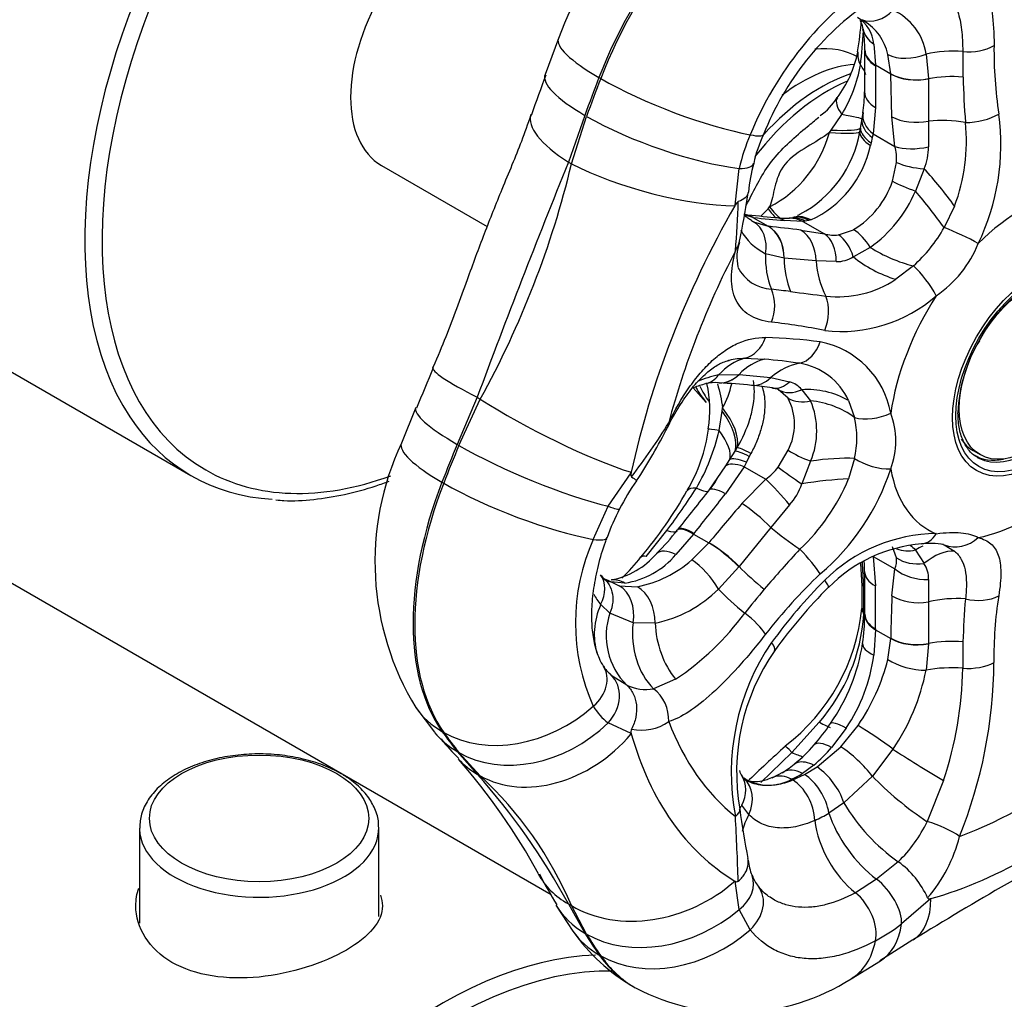
# Model space of a CAD drawing. Extents: x -536 to -236, y -173 to 419.
# Drawn here: x -297 to -257, y -86 to -46 of the extents above; entities that cross this region are included whole.
import ezdxf

# ---------------------------------------------------------------- set-up
doc = ezdxf.new("R2010")
doc.units = 0
for name, color, linetype in [('052008', 7, 'CONTINUOUS'), ('055010', 7, 'CONTINUOUS'), ('476001', 7, 'CONTINUOUS'), ('476010', 7, 'CONTINUOUS'), ('882014', 7, 'CONTINUOUS'), ('990455', 7, 'CONTINUOUS'), ('DEFAULT', 7, 'CONTINUOUS')]:
    doc.layers.add(name, color=color, linetype=linetype)

# ---------------------------------------------------------------- blocks, each defined once
blk = doc.blocks.new('SE3')
at = {"layer": '052008', "color": 7, "linetype": 'CONTINUOUS'}
blk.add_line((-319.757, -47.777), (-290.412, -64.719), dxfattribs=at)
for centre, major_axis, start_param, end_param in [((-279.559, -46.737), (-10.25, -17.754), 2.454215, 6.283185), ((-279.912, -46.532), (10.5, 18.187), 0.285999, 2.859293), ((-279.912, -46.532), (10.5, 18.187), 2.859293, 3.423013), ((-279.559, -46.737), (-10.25, -17.754), 0, 0.600029)]:
    blk.add_ellipse(centre, major_axis=major_axis, ratio=0.57735, start_param=start_param, end_param=end_param, dxfattribs=at)
blk.add_open_spline([(-286.935, -65.715), (-286.814, -65.727), (-286.344, -65.774), (-285.378, -65.713), (-284.125, -65.518), (-283.084, -65.232), (-282.471, -65.018), (-282.295, -64.953)], degree=3, knots=[0, 0, 0, 0, 0.0120976, 0.054798, 0.0977259, 0.1408417, 0.1581365, 0.1581365, 0.1581365, 0.1581365], dxfattribs=at)
at = {"layer": '055010', "color": 7, "linetype": 'CONTINUOUS'}
for p, q in [((-292.52, -79.16), (-292.52, -83.055)), ((-282.72, -82.775), (-282.72, -79.16))]:
    blk.add_line(p, q, dxfattribs=at)
blk.add_ellipse((-287.62, -78.759), major_axis=(4.493, 0), ratio=0.57735, dxfattribs=at)
blk.add_ellipse((-287.62, -79.16), major_axis=(-4.9, 0), ratio=0.57735, start_param=0.014467, end_param=3.157278, dxfattribs=at)
for points, knots in [([(-284.259, -76.931), (-284.391, -76.858), (-284.718, -76.682), (-285.387, -76.426), (-286.228, -76.225), (-287.121, -76.119), (-288.028, -76.114), (-288.922, -76.209), (-289.775, -76.403), (-290.558, -76.691), (-291.245, -77.069), (-291.814, -77.53), (-292.231, -78.059), (-292.486, -78.641), (-292.507, -79.005), (-292.514, -79.209)], [0, 0, 0, 0, 0.042882, 0.123357, 0.203652, 0.283739, 0.363727, 0.443778, 0.524019, 0.604638, 0.685798, 0.767503, 0.848947, 0.92839, 1, 1, 1, 1]), ([(-282.733, -79.108), (-282.73, -79.07), (-282.711, -78.857), (-282.837, -78.431), (-283.112, -77.905), (-283.536, -77.429), (-283.961, -77.108), (-284.204, -76.963), (-284.259, -76.931)], [0, 0, 0, 0, 0.041352, 0.263512, 0.485602, 0.713957, 0.945003, 1, 1, 1, 1])]:
    blk.add_open_spline(points, degree=3, knots=knots, dxfattribs=at)
at = {"layer": '476001', "color": 7, "linetype": 'CONTINUOUS'}
for p, q in [((-262.954, -46.053), (-262.847, -46.091)), ((-275.366, -46.821), (-275.912, -48.289)), ((-262.442, -47.051), (-262.375, -47.906)), ((-262.822, -47.309), (-262.825, -49.007)), ((-262.816, -47.284), (-262.816, -47.312)), ((-261.752, -48.266), (-261.868, -47.474)), ((-260.307, -47.458), (-260.212, -48.463)), ((-258.807, -47.355), (-258.795, -48.402)), ((-262.375, -47.937), (-262.383, -49.649)), ((-262.375, -47.906), (-261.752, -48.266)), ((-262.375, -47.906), (-262.375, -47.937)), ((-261.752, -48.276), (-261.752, -48.266)), ((-261.706, -50.028), (-261.752, -48.276)), ((-273.632, -48.459), (-273.703, -48.418)), ((-260.212, -48.463), (-260.212, -48.473)), ((-260.212, -48.473), (-260.207, -50.202)), ((-274.28, -49.97), (-274.954, -51.885)), ((-264.19, -50.572), (-263.758, -49.934)), ((-262.93, -50.115), (-262.887, -49.854)), ((-262.383, -49.649), (-262.468, -50.727)), ((-274.828, -51.958), (-274.209, -50.01)), ((-262.996, -50.492), (-262.93, -50.115)), ((-261.581, -51.239), (-261.706, -50.028)), ((-260.207, -50.202), (-260.204, -51.254)), ((-264.266, -50.673), (-264.19, -50.572)), ((-263.024, -50.648), (-262.996, -50.492)), ((-262.468, -50.727), (-262.508, -50.881)), ((-262.468, -50.727), (-261.581, -51.239)), ((-262.56, -51.09), (-262.587, -51.207)), ((-262.508, -50.881), (-262.56, -51.09)), ((-274.954, -51.885), (-274.828, -51.958)), ((-261.683, -52.667), (-261.514, -51.896)), ((-268.131, -53.649), (-267.961, -52.143)), ((-260.391, -52.159), (-260.74, -53.069)), ((-268.131, -53.649), (-268.142, -53.668)), ((-267.079, -54.094), (-266.779, -53.793)), ((-266.779, -53.793), (-266.713, -53.717)), ((-259.142, -53.684), (-259.566, -54.565)), ((-267.395, -54.151), (-267.705, -54.058)), ((-267.395, -54.151), (-266.772, -54.511)), ((-267.372, -54.153), (-267.395, -54.151)), ((-267.377, -54.327), (-266.772, -54.511)), ((-265.351, -54.314), (-266.104, -54.278)), ((-265.886, -54.178), (-265.894, -54.179)), ((-265.256, -54.3), (-265.351, -54.314)), ((-265.351, -54.314), (-264.465, -54.826)), ((-265.116, -54.269), (-265.256, -54.3)), ((-265.031, -54.248), (-265.116, -54.269)), ((-266.772, -54.511), (-266.764, -54.512)), ((-265.436, -54.668), (-264.465, -54.826)), ((-263.899, -54.863), (-263.276, -54.65)), ((-266.124, -55.818), (-266.881, -55.636)), ((-262.593, -55.374), (-263.285, -55.759)), ((-266.117, -55.819), (-266.124, -55.818)), ((-264.812, -55.931), (-266.117, -55.819)), ((-263.987, -55.959), (-264.812, -55.931)), ((-260.825, -56.13), (-261.551, -56.68)), ((-267.73, -59.918), (-266.931, -59.958)), ((-268.808, -60.601), (-267.97, -60.575)), ((-267.97, -60.575), (-267.962, -60.575)), ((-267.962, -60.575), (-266.666, -60.709)), ((-266.666, -60.709), (-265.896, -60.88)), ((-269.844, -61.121), (-269.31, -61.724)), ((-268.795, -60.915), (-268.788, -60.916)), ((-265.956, -61.557), (-266.358, -61.202)), ((-265.398, -61.203), (-265.033, -61.662)), ((-278.69, -61.513), (-279.507, -63.443)), ((-279.436, -63.484), (-278.563, -61.587)), ((-278.69, -61.513), (-278.563, -61.587)), ((-263.478, -61.646), (-263.234, -62.34)), ((-281.206, -61.933), (-281.796, -63.394)), ((-268.781, -62.881), (-268.655, -62.08)), ((-268.655, -62.08), (-268.642, -61.951)), ((-268.128, -63.719), (-268.039, -63.571)), ((-266.358, -64.382), (-265.956, -63.682)), ((-268.501, -64.325), (-268.344, -64.066)), ((-268.344, -64.066), (-268.128, -63.719)), ((-267.545, -63.938), (-267.664, -64.17)), ((-267.479, -63.817), (-267.545, -63.938)), ((-263.234, -64.018), (-263.478, -64.858)), ((-269.188, -65.32), (-268.501, -64.325)), ((-267.756, -64.356), (-268.52, -65.467)), ((-267.664, -64.17), (-267.756, -64.356)), ((-267.756, -64.356), (-266.869, -64.868)), ((-265.033, -64.132), (-265.398, -65.062)), ((-273.329, -65.977), (-272.383, -64.607)), ((-272.379, -64.587), (-272.383, -64.607)), ((-267.852, -65.869), (-266.869, -64.868)), ((-280.133, -64.99), (-280.062, -65.031)), ((-273.937, -67.334), (-273.329, -65.977)), ((-265.896, -65.923), (-266.666, -66.849)), ((-270.465, -66.917), (-270.486, -66.944)), ((-266.666, -66.849), (-267.962, -68.449)), ((-271.764, -68.036), (-270.918, -66.97)), ((-269.83, -67.12), (-270.551, -67.951)), ((-269.806, -67.091), (-269.83, -67.12)), ((-269.83, -67.12), (-269.207, -67.48)), ((-269.899, -68.171), (-269.207, -67.48)), ((-269.207, -67.48), (-269.199, -67.47)), ((-261.514, -68.094), (-261.683, -67.637)), ((-259.566, -67.559), (-259.142, -67.814)), ((-262.468, -68.034), (-261.581, -68.546)), ((-262.468, -68.034), (-262.383, -69.237)), ((-260.74, -67.769), (-260.391, -68.326)), ((-267.97, -68.458), (-268.808, -69.366)), ((-267.962, -68.449), (-267.97, -68.458)), ((-261.706, -69.64), (-261.581, -68.546)), ((-273.354, -69.022), (-273.485, -68.946)), ((-273.34, -68.998), (-272.872, -69.235)), ((-272.65, -69.121), (-273.231, -69.067)), ((-272.872, -69.235), (-272.129, -69.272)), ((-262.856, -70.404), (-262.862, -69.249)), ((-260.204, -68.977), (-260.207, -69.898)), ((-273.254, -70.358), (-273.633, -70.005)), ((-260.207, -69.898), (-260.212, -71.602)), ((-273.254, -70.357), (-273.254, -70.358)), ((-272.307, -70.751), (-273.254, -70.357)), ((-262.814, -70.401), (-262.815, -70.429)), ((-271.4, -70.76), (-272.307, -70.751)), ((-262.375, -71.032), (-262.442, -72.073)), ((-262.375, -71.001), (-262.375, -71.032)), ((-262.375, -71.032), (-261.752, -71.392)), ((-261.868, -72.251), (-261.752, -71.392)), ((-261.752, -71.392), (-261.752, -71.382)), ((-260.212, -71.612), (-260.307, -72.694)), ((-260.212, -71.602), (-260.212, -71.612)), ((-258.795, -71.533), (-258.807, -72.613)), ((-272.56, -73.307), (-273.2, -72.903)), ((-272.56, -73.307), (-272.56, -73.307)), ((-270.564, -73.063), (-271.47, -73.449)), ((-281.203, -74.225), (-280.436, -75.235)), ((-272.383, -75.285), (-273.329, -74.849)), ((-265.81, -76.055), (-264.678, -74.824)), ((-263.802, -75.83), (-263.091, -74.953)), ((-280.062, -75.237), (-280.133, -75.196)), ((-272.383, -75.285), (-272.379, -75.3)), ((-263.581, -75.063), (-264.177, -75.851)), ((-279.507, -76.021), (-278.69, -76.943)), ((-278.563, -77.016), (-279.436, -76.062)), ((-267.076, -77.284), (-265.81, -76.055)), ((-264.773, -76.652), (-263.802, -75.83)), ((-261.661, -75.93), (-262.507, -77.03)), ((-264.905, -76.576), (-265.369, -76.918)), ((-278.69, -76.943), (-278.563, -77.016)), ((-266.154, -76.861), (-266.621, -77.107)), ((-265.768, -77.187), (-265.289, -76.964)), ((-265.289, -76.964), (-264.773, -76.652)), ((-267.677, -77.179), (-267.762, -77.119)), ((-262.507, -77.03), (-263.672, -78.122)), ((-259.596, -77.202), (-260.261, -78.894)), ((-267.567, -78.604), (-267.857, -78.223)), ((-263.672, -78.123), (-264.284, -78.542)), ((-263.672, -78.122), (-263.672, -78.123)), ((-261.444, -80.536), (-262.332, -81.251)), ((-261.444, -80.536), (-261.444, -80.536)), ((-268.142, -81.327), (-268.131, -81.334)), ((-267.961, -82.486), (-268.131, -81.334)), ((-262.332, -81.251), (-263.202, -81.806)), ((-266.976, -81.768), (-267.169, -81.551)), ((-274.954, -82.258), (-274.828, -82.331)), ((-274.954, -82.258), (-274.28, -83.458)), ((-260.123, -82.049), (-261.307, -83.08)), ((-260.123, -82.049), (-260.107, -82.045)), ((-275.466, -82.308), (-274.773, -83.373)), ((-274.209, -83.499), (-274.828, -82.331)), ((-267.507, -83.318), (-267.961, -82.486)), ((-262.2, -84.576), (-260.845, -83.717)), ((-273.703, -84.344), (-273.632, -84.385)), ((-263.378, -85.326), (-262.171, -84.596)), ((-272.298, -85.647), (-272.228, -85.687))]:
    blk.add_line(p, q, dxfattribs=at)
for centre, radius, start, end in [((-259.989, -52.596), 16.426, 121.8145, 159.4174), ((-254.27, -56.152), 14.293, 124.5699, 157.8421), ((-255.96, -55.083), 11.823, 124.3436, 158.5278), ((-263.936, -47.208), 1.502, 6.0151, 56.5821), ((-262.64, -47.804), 2.359, 8.4392, 65.4608), ((-275.706, -45.23), 12.776, 350.3654, 356.2464), ((-263.965, -47.939), 2.148, 12.5226, 58.5367), ((-285.075, -45.372), 22.229, 353.4523, 357.0573), ((-266.624, -47.18), 3.807, 358.3248, 11.2947), ((-239.412, -47.274), 18.113, 179.4659, 188.3856), ((-267.789, -46.38), 4.795, 323.2936, 347.9682), ((-269.097, -46.756), 6.214, 329.2363, 349.3246), ((-456.912, 15.686), 192.016, 340.01667, 340.53403), ((-211.599, -46.802), 47.222, 181.9415, 184.2021), ((-269.384, -48.927), 6.56, 351.7309, 359.3082), ((-266.137, -47.879), 2.578, 305.3815, 328.0634), ((-266.477, -51.184), 9.233, 334.0707, 7.8924), ((-265.977, -51.05), 7.324, 338.925, 6.1772), ((-259.655, -54.11), 8.536, 156.9073, 166.6767), ((-261.969, -53.094), 5.518, 154.924, 167.8575), ((-268.961, -49.404), 4.863, 297.5309, 344.8811), ((-267.631, -49.874), 4.671, 297.5342, 350.4663), ((-266.806, -50.318), 4.312, 294.3097, 348.1023), ((-263.743, -51.791), 2.232, 357.3054, 14.3265), ((-262.384, -51.275), 2.18, 336.0898, 0.572), ((55.15, -185.503), 356.122, 157.96311, 159.62484), ((-312.114, -43.03), 38.34, 331.0532, 346.5347), ((-262.713, -53.375), 4.866, 162.7737, 176.9464), ((-265.195, -51.475), 3.709, 301.1556, 341.2565), ((-297.451, -48.791), 30.176, 347.7678, 351.713), ((-265.798, -50.9), 5.504, 305.6222, 336.7899), ((-297.723, -52.766), 29.734, 354.6944, 358.5844), ((-252.021, 97.806), 152.645, 264.08075, 264.5558), ((-267.631, -49.874), 4.671, 296.3237, 297.5342), ((-266.355, -52.458), 2.13, 238.7412, 241.3257), ((-249.701, 118.891), 173.945, 264.16929, 264.58887), ((-265.98, -49.511), 4.668, 263.5602, 270.8679), ((-266.357, -51.135), 3.078, 278.7085, 281.1046), ((-265.818, -53.747), 0.411, 277.6622, 286.9256), ((-266.044, -52.864), 1.32, 284.6791, 293.0825), ((-265.844, -53.536), 2.342, 208.7465, 243.71), ((-276.775, -145.161), 91.2, 82.85793, 83.6981), ((-264.079, -53.247), 1.626, 256.2751, 276.3621), ((-264.856, -51.601), 6.063, 311.6703, 330.7418), ((-266.191, -55.787), 1.863, 160.9162, 191.8845), ((-262.548, -53.46), 4.716, 304.3398, 338.0722), ((-263.98, -54.655), 1.304, 269.6886, 302.1729), ((-266.542, -55.441), 1.654, 206.5806, 266.8183), ((-263.915, -53.143), 4.254, 263.3458, 303.7502), ((-272.167, -106.756), 49.971, 82.7435, 83.6426), ((-185.459, 569.678), 631.998, 262.691624, 262.823901), ((-263.775, -52.932), 5.887, 263.3492, 311.3161), ((-269.477, -83.712), 25.433, 78.6137, 83.5809), ((-267.555, -81.392), 22.336, 82.4953, 88.262), ((-265.327, -62.815), 3.633, 10.3803, 79.075), ((-252.932, -62.343), 6.071, 148.7769, 178.1596), ((-268.362, -78.971), 19.067, 81.295, 85.695), ((-471.445, 18.397), 206.546, 337.10777, 337.60436), ((-265.905, -62.759), 2.67, 24.6371, 80.763), ((-267.85, -65.304), 4.8, 101.5118, 112.2957), ((-266.166, -61.842), 0.999, 39.7426, 74.3296), ((-268.362, -64.967), 4.116, 103.6591, 110.8865), ((-268.934, -62.782), 1.869, 85.9725, 102.2356), ((-274.304, -62.028), 5.139, 351.223, 12.1464), ((-271.074, -98.392), 37.541, 84.4724, 86.4901), ((-271.466, -60.32), 3.262, 329.9893, 348.6768), ((-268.193, -70.316), 9.32, 80.1284, 85.4855), ((-266.732, -62.029), 0.905, 63.2063, 83.6713), ((-267.975, -62.62), 2.281, 332.2457, 27.7543), ((-267.988, -62.897), 3.203, 337.3153, 22.6847), ((-267, -63.179), 3.859, 347.44, 12.56), ((-264.765, -63.304), 3.222, 339.2185, 20.7815), ((-290.422, -50.724), 22.872, 322.1182, 328.8532), ((-291.11, -52.549), 22.64, 326.8194, 333.2842), ((-275.901, -61.916), 6.742, 329.5037, 352.3406), ((-276.971, -60.995), 8.404, 329.7213, 347.033), ((-271.392, -68.255), 11.484, 154.954, 211.3208), ((-268.461, -62.685), 2.702, 306.1025, 321.0983), ((-270.843, -61.468), 9.566, 310.4396, 341.8547), ((-273.649, -61.748), 5.715, 321.1697, 326.7058), ((-271.345, -61.537), 8.54, 313.4126, 337.1154), ((-266.127, -69.4), 7.503, 143.5383, 153.8033), ((-296.578, -47.887), 31.978, 323.3616, 327.1503), ((-401.265, 38.339), 167.896, 321.17653, 321.87803), ((-267.842, -64.222), 2.585, 318.8438, 341.044), ((-284.884, -57.079), 16.938, 319.5966, 330.8006), ((-419.486, 52.791), 191.77, 321.30779, 321.9266), ((-266.697, -69.432), 7.008, 151.5094, 161.9731), ((-199.919, -124.38), 89.657, 139.26152, 140.59833), ((-266.283, -70.752), 8.382, 155.9348, 204.0652), ((-278.597, -60.612), 10.292, 314.791, 322.053), ((-259.828, -73.671), 6.572, 90.5246, 134.7772), ((-230.909, -100.031), 47.303, 136.9504, 139.5976), ((-260.021, -73.494), 5.99, 94.4223, 135.5441), ((-260.116, -70.151), 2.655, 78.6711, 98.08), ((-261.037, -70.71), 3.465, 64.9899, 66.6688), ((-273.798, -65.817), 3.231, 280.7009, 319.3349), ((-276.538, -64.671), 5.675, 311.6343, 323.3915), ((-273.114, -65.821), 3.333, 278.0091, 320.2754), ((-262.634, -68.159), 1.122, 339.8258, 3.3269), ((-273.032, -64.632), 4.727, 281.0146, 311.5245), ((-280.023, -69.727), 17.1, 358.5758, 4.7243), ((-290.991, -70.265), 28.147, 2.0692, 4.0649), ((-270.985, -68.724), 8.163, 0.4986, 3.4325), ((-261.333, -68.948), 1.129, 358.5252, 33.4779), ((-272.834, -68.2), 0.995, 215.8383, 230.364), ((-272.869, -67.782), 1.336, 239.9735, 254.2504), ((-249.877, -84.408), 21.52, 133.3065, 142.1836), ((-401.748, -69.941), 138.931, 359.81151, 0.53124), ((-249.051, -84.349), 21.742, 135.1179, 143.9709), ((-249.346, -84.265), 21.16, 134.9659, 144.1883), ((-421.588, -70.851), 159.213, 359.94621, 0.58088), ((-271.866, -68.545), 2.293, 206.695, 219.5741), ((-272.418, -65.759), 5.104, 281.4986, 315.0208), ((-243.695, -89.091), 30.476, 139.6798, 142.0612), ((-192.05, -72.342), 69.708, 177.77881, 179.21077), ((-241.727, -72.117), 15.8, 170.9903, 180.9311), ((-271.026, -69.34), 8.135, 307.4827, 354.1984), ((-221.713, -72.751), 37.102, 175.3935, 178.118), ((-270.562, -71.281), 2.846, 161.0775, 225.396), ((-276.879, -63.62), 11.359, 303.7712, 323.6471), ((-270.414, -69.875), 7.577, 319.213, 355.9971), ((-270.409, -70.468), 7.588, 351.448, 0.2407), ((-258.857, -76.893), 9.43, 145.5621, 190.9275), ((-270.747, -70.36), 7.938, 325.3387, 351.0479), ((-259.368, -76.858), 8.698, 145.1534, 190.1017), ((-269.465, -71.108), 7.089, 326.0945, 352.1789), ((-272.753, -72.157), 0.84, 205.6257, 235.6509), ((-270.138, -70.137), 8.535, 325.6481, 345.6614), ((-277.012, -72.221), 19.488, 338.0648, 359.5502), ((-269.084, -70.923), 8.954, 326.0036, 348.5968), ((-273.54, -72.441), 14.735, 341.148, 359.3322), ((-271.793, -71.675), 1.803, 244.8196, 280.3287), ((-271.846, -72.91), 2.442, 211.0832, 232.5988), ((-271.968, -73.196), 1.954, 258.1426, 305.0158), ((-271.381, -70.072), 8.623, 318.7976, 326.1575), ((-272.16, -75.213), 0.234, 153.2394, 197.885), ((-273.055, -69.75), 9.153, 218.972, 225.7941), ((-231.449, -114.498), 51.919, 131.8193, 134.1832), ((-268.504, -72.806), 4.658, 307.1065, 320.8143), ((-269.064, -71.671), 6.431, 310.2908, 319.4531), ((-298.317, -93.005), 25.165, 28.4213, 41.4662), ((-268.859, -72.626), 5.027, 301.886, 309.8243), ((-299.931, -95.844), 28.433, 28.544, 41.6638), ((-289.212, -88.472), 15.641, 23.1175, 47.0903), ((-267.214, -76.597), 0.766, 195.4922, 214.7464), ((-267.268, -73.933), 3.538, 294.2361, 302.4698), ((-266.475, -79.075), 2.961, 18.7677, 54.9079), ((-266.757, -75.423), 1.975, 241.4392, 298.4632), ((-257.072, -74.264), 7.645, 210.3145, 235.1208), ((-242.223, -75.14), 25.916, 187.1913, 191.7124), ((-266.951, -74.139), 5.148, 293.9037, 301.2058), ((-396.493, -85.746), 128.571, 1.96981, 3.15029), ((-265.529, -76.345), 5.853, 314.2684, 334.1782), ((-183.546, -208.876), 147.086, 118.21502, 121.69354), ((-264.936, -77.983), 6.19, 319.2994, 345.8064), ((-265.721, -80.338), 1.872, 183.9699, 203.9726), ((-263.586, -83.499), 3.656, 23.8594, 54.1207), ((-264.035, -74.977), 13.539, 206.5816, 212.7503), ((-268.069, -81.248), 0.106, 234.068, 312.0045), ((-266.336, -80.759), 1.141, 196.9308, 223.6581), ((-268.425, -78.937), 7.744, 214.9483, 239.9902), ((-266.395, -76.41), 8.389, 298.5959, 307.3377), ((-268.105, -77.996), 8.722, 241.9711, 302.8218)]:
    blk.add_arc(centre, radius, start, end, dxfattribs=at)
for centre, major_axis, ratio, start_param, end_param in [((-266.048, -49.102), (6.25, 10.825), 0.57735, 0.785398, 1.832596), ((-265.978, -49.143), (-6.25, -10.825), 0.57735, 3.926991, 4.974188), ((-262.42, -44.641), (0.523, 1.406), 0.799668, 3.140313, 4.235667), ((-261.418, -46.142), (1.472, 0.288), 0.750698, 3.145704, 3.807172), ((-270.519, -48.702), (4.848, -1.881), 0.211325, 3.141184, 4.080475), ((-258.585, -46.445), (1.5, -0.02), 0.614717, 4.572068, 5.5061), ((-261.617, -47.62), (1.481, -0.241), 0.690518, 3.135157, 3.649998), ((-261.314, -47.279), (1.5, 0.006), 0.58884, 3.147754, 3.924815), ((-261.314, -47.31), (1.5, 0.003), 0.590138, 3.140303, 3.925984), ((-260.835, -46.599), (1.445, 0.404), 0.657599, 3.750629, 4.898393), ((-259.251, -49.175), (-3, -0.016), 0.61301, 4.560638, 5.068978), ((-265.417, -54.902), (3.85, 6.668), 0.57735, 0.373163, 0.930559), ((-265.74, -48.481), (-2.999, 0.086), 0.525879, 3.301269, 3.568395), ((-271.012, -50.03), (4.9, -1.741), 0.248283, 3.141161, 4.073863), ((-264.625, -55.359), (-4, -6.928), 0.57735, 3.708042, 4.351415), ((-260.691, -47.639), (1.5, 0.019), 0.582795, 3.919475, 5.03004), ((-260.691, -47.649), (1.5, 0.02), 0.582512, 3.919229, 5.029769), ((-259.254, -50.121), (-3, -0.002), 0.579741, 4.558392, 5.03708), ((-251.623, -50.39), (-18.028, -31.225), 0.57735, -1.308997, -1.261821), ((-251.553, -50.431), (-18.028, -31.225), 0.57735, -1.308997, -1.261821), ((-270.448, -48.743), (4.848, -1.881), 0.211325, 4.080475, 5.443479), ((-264.356, -55.514), (-4, -6.928), 0.57735, 3.786147, 4.477719), ((-261.323, -49.022), (1.5, -0.014), 0.597462, 3.140184, 3.932733), ((-262.691, -50.081), (1.246, -0.835), 0.411751, 3.148729, 4.011007), ((-271.594, -51.667), (4.9, -1.739), 0.318139, 3.147499, 4.075056), ((-265.891, -49.641), (2.962, -0.476), 0.023358, 0.02855, 0.770336), ((-261.407, -50.1), (1.483, -0.226), 0.673644, 3.121521, 4.022984), ((-258.377, -49.49), (1.485, 0.213), 0.499512, 4.425539, 5.419576), ((-270.941, -50.071), (4.9, -1.741), 0.248283, 4.073863, 5.451191), ((-261.45, -50.352), (-1.476, 0.27), 0.61101, 0.036058, 0.888534), ((-260.645, -49.401), (1.499, 0.056), 0.566092, 3.905561, 4.98786), ((-259.331, -51.805), (-2.989, 0.261), 0.538422, 4.545084, 5.056543), ((-268.355, -50.18), (-1.386, 0.574), 0.191614, 2.306481, 3.147919), ((-265.972, -50.203), (2.971, -0.416), 0.093949, 5.337318, 6.170781), ((-265.959, -50.104), (2.978, -0.362), 0.104915, 5.361354, 6.196516), ((-261.55, -50.871), (-1.467, 0.312), 0.466851, 0.126615, 0.890391), ((-261.514, -50.686), (-1.476, 0.27), 0.507015, 0.100039, 0.879199), ((-260.52, -50.612), (1.48, 0.246), 0.461211, 3.839628, 4.850297), ((-271.467, -51.74), (5.013, -1.382), 0.268271, 4.053907, 5.508907), ((-268.821, -51.545), (-1.448, 0.39), 0.312752, 2.28754, 3.146376), ((-260.484, -51.595), (1.49, -0.169), 0.368756, 3.992306, 4.816536), ((-260.206, -53.287), (-1.9, 2.322), 0.201697, 4.379477, 5.048973), ((-260.775, -52.777), (1.407, -0.52), 0.17481, 4.07776, 4.801944), ((-260.67, -53.652), (1.893, -2.328), 0.105822, 1.083574, 1.737157), ((-256.308, -60.16), (3.913, 6.778), 0.57735, 0.441651, 1.129145), ((-255.871, -60.413), (-12.125, -21.001), 0.57735, 4.724545, 5.223832), ((-267.936, -55.517), (-0.155, -1.492), 0.795684, 2.802111, 3.128336), ((-267.913, -55.519), (-0.153, -1.492), 0.796978, 2.801115, 3.142414), ((-267.042, -51.451), (-0.944, 2.848), 0.253361, -3.836017, -3.547539), ((-266.951, -51.42), (-0.989, 2.832), 0.267662, -3.866029, -3.473633), ((-268.102, -55.639), (0.682, 1.336), 0.779961, 5.093061, 6.240824), ((-266.646, -55.644), (-0.142, -1.493), 0.804257, 2.79531, 3.141396), ((-265.893, -55.68), (0.013, -1.5), 0.877509, 2.707491, 3.144544), ((-265.724, -55.669), (0.171, -1.49), 0.844007, 2.628584, 3.133719), ((-265.489, -55.63), (0.279, -1.474), 0.774856, 2.578778, 3.138161), ((-265.353, -55.6), (0.364, -1.455), 0.751221, 2.537329, 3.134916), ((-267.313, -55.877), (0.164, 1.491), 0.789644, 4.837655, 5.94822), ((-267.305, -55.877), (0.164, 1.491), 0.789361, 4.837887, 5.948427), ((-265.977, -56.034), (0.185, 1.488), 0.772842, 4.877436, 5.959735), ((-265.006, -56.192), (0.288, 1.472), 0.66413, 4.99934, 6.010008), ((-263.254, -55.861), (-0.735, 1.308), 0.544921, 4.779807, 5.503991), ((-259.014, -55.021), (1.362, -0.628), 0.137781, 0.970609, 2.050491), ((-269.414, -54.826), (-1.456, 0.359), 0.769528, 2.825344, 3.14181), ((-264.194, -56.209), (-0.255, 1.478), 0.660372, 4.906656, 5.730887), ((-256.204, -60.221), (-11.012, -19.073), 0.57735, 4.797925, 5.150451), ((-264.44, -55.631), (-0.382, -2.976), 0.811551, 4.817975, 5.326315), ((-261.27, -54.399), (2.721, -1.263), 0.498042, 4.446068, 5.099651), ((-263.741, -55.703), (-0.276, -2.987), 0.790144, 4.824094, 5.302782), ((-262.482, -55.724), (0.143, -2.997), 0.779592, 4.744, 5.255459), ((-261.468, -54.858), (2.731, -1.241), 0.57959, 4.271018, 4.940514), ((-260.602, -56.996), (0.898, -1.202), 0.271471, 1.074909, 2.154791), ((-256.083, -60.29), (-2.125, -3.681), 0.57735, 0.030535, 3.141593), ((-267.73, -57.822), (0.16, 1.491), 0.816462, 4.375163, 5.309195), ((-265.37, -58.191), (0.289, 1.472), 0.699179, 4.441147, 5.435184), ((-256.308, -60.16), (-3.913, -6.778), 0.57735, 4.630442, 5.317935), ((-267.975, -58.453), (-0.038, -1.5), 0.805678, 0.235309, 1.169341), ((-265.549, -58.65), (-0.19, -1.488), 0.688506, 0.252653, 1.24669), ((-267.24, -62.849), (0.058, 2.999), 0.797032, 0.230713, 0.739053), ((-266.528, -62.887), (0.253, 2.989), 0.789081, 0.277213, 0.755901), ((-275.718, -62.297), (4.794, -2.014), 0.101752, 3.143767, 4.087107), ((-265.332, -63.07), (0.635, 2.932), 0.814959, 0.318167, 0.829626), ((-269.591, -59.476), (-0.266, 1.476), 0.684054, 3.131273, 3.733207), ((-268.687, -59.419), (0.108, 1.496), 0.784495, 3.134855, 3.887916), ((-268.68, -59.42), (0.108, 1.496), 0.784212, 3.151463, 3.88811), ((-267.333, -59.529), (0.132, 1.494), 0.767695, 3.147192, 3.871925), ((-266.35, -59.655), (0.243, 1.48), 0.659079, 3.139302, 3.85412), ((-264.625, -55.359), (-4, -6.928), 0.57735, 5.941788, 6.092564), ((-264.356, -55.514), (-4, -6.928), 0.57735, -0.385513, -0.246067), ((-265.624, -59.895), (0.71, 1.322), 0.761138, 3.116328, 3.940558), ((-264.946, -63.821), (-2.884, 0.826), 0.863931, 4.438039, 5.107535), ((-275.591, -62.37), (4.639, -2.349), 0.15162, 4.096091, 5.551091), ((-265.027, -60.43), (-1.237, -0.848), 0.763667, 0.360361, 1.084545), ((-265.044, -64.125), (2.888, -0.813), 0.811041, 1.138084, 1.791667), ((-276.413, -63.951), (4.793, -2.017), 0.173897, 3.141541, 4.085926), ((-270.639, -62.165), (2.377, -1.83), 0.493678, 0.204098, 1.039259), ((-270.586, -62.095), (2.417, -1.777), 0.485927, 0.220756, 1.054219), ((-262.329, -61.448), (1.428, 0.458), 0.584243, 3.85494, 4.934822), ((-272.22, -62.058), (-1.343, 0.668), 0.439157, 3.132974, 3.398885), ((-267.731, -63.069), (1.478, -0.253), 0.007607, 2.362547, 3.143193), ((-270.883, -62.505), (2.479, -1.69), 0.382588, 0.122196, 0.863982), ((-276.948, -65.275), (4.848, -1.881), 0.211325, 3.141232, 4.080475), ((-258.053, -66.962), (-18.028, -31.225), 0.57735, -1.356173, -1.308997), ((-257.983, -67.003), (-18.028, -31.225), 0.57735, -1.356173, -1.308997), ((-276.342, -63.991), (4.793, -2.017), 0.173897, 4.085926, 5.463255), ((-266.765, -64.309), (-1.307, 0.736), 0.064547, -0.956748, -0.192972), ((-265.027, -63.736), (1.389, -0.565), 0.247495, 4.084546, 4.80873), ((-267.074, -64.847), (-1.299, 0.751), 0.235257, 5.314578, 6.167053), ((-266.872, -64.496), (-1.291, 0.763), 0.112017, -0.957483, -0.178323), ((-265.044, -64.926), (2.959, 0.493), 0.260522, 0.870091, 1.523674), ((-262.329, -63.565), (1.434, -0.44), 0.533854, 4.202436, 5.282317), ((-256.224, -60.209), (2.125, 3.681), 0.57735, 3.141593, 3.617586), ((-256.083, -60.29), (-2.125, -3.681), 0.57735, 0, 0.030535), ((-267.237, -65.124), (-1.286, 0.771), 0.315466, 5.307048, 6.208511), ((-265.624, -64.841), (1.231, -0.858), 0.035572, 4.09752, 4.921751), ((-256.308, -60.16), (3.913, 6.778), 0.57735, 2.536047, 3.22354), ((-266.35, -65.636), (0.999, -1.119), 0.104694, 1.219486, 2.230154), ((-264.946, -65.504), (2.97, 0.422), 0.168492, 1.030048, 1.699544), ((-272.478, -65.674), (-6.25, -10.825), 0.57735, 4.974188, 6.021386), ((-272.407, -65.715), (-6.25, -10.825), 0.57735, 4.974188, 6.021386), ((-276.878, -65.315), (4.848, -1.881), 0.211325, 4.080475, 5.443479), ((-268.789, -66.104), (1.294, -0.758), 0.33653, 2.542116, 3.149039), ((-271.562, -63.489), (-2.366, 1.845), 0.147821, 2.574475, 3.176915), ((-268.001, -66.236), (1.18, -0.926), 0.234134, 2.199968, 3.141999), ((-256.308, -60.16), (-3.913, -6.778), 0.57735, 0.441651, 1.129145), ((-274.198, -65.404), (-1.336, 0.683), 0.105308, 2.332031, 3.143204), ((-267.333, -66.638), (-1.137, 0.978), 0.202844, 4.269027, 5.351326), ((-269.311, -67.888), (1.168, -0.941), 0.225427, 2.202861, 3.116796), ((-269.287, -67.859), (1.17, -0.939), 0.226733, 2.202436, 3.143856), ((-265.332, -67.271), (2.458, -1.72), 0.15607, 4.251167, 4.762626), ((-274.785, -66.752), (-1.411, 0.51), 0.230845, 2.296801, 3.147242), ((-272.833, -65.105), (-2.345, 1.871), 0.189913, 2.660842, 3.116008), ((-260.602, -66.022), (-0.124, 1.495), 0.633426, 3.133947, 3.855899), ((-259.014, -66.164), (-0.569, -1.388), 0.893923, 0.013462, 1.093344), ((-268.687, -68.248), (-1.16, 0.951), 0.219372, 4.235819, 5.346384), ((-268.68, -68.238), (-1.16, 0.951), 0.21909, 4.235933, 5.346473), ((-265.549, -67.975), (-1.03, 1.09), 0.143007, 3.79906, 4.793098), ((-260.775, -66.479), (-1.216, -0.878), 0.812398, 0.491113, 1.065005), ((-260.67, -70.348), (1.115, 2.785), 0.556175, 0.500093, 0.660843), ((-270.81, -69.01), (1.163, -0.947), 0.238039, 2.697232, 3.134749), ((-270.277, -68.975), (1.07, -1.052), 0.452897, 2.226004, 3.140009), ((-260.484, -67.206), (-1.481, -0.237), 0.747834, 0.689547, 1.513777), ((-260.206, -70.564), (1.392, 2.658), 0.517635, 0.216693, 0.886189), ((-269.591, -69.166), (-0.964, 1.149), 0.349752, 4.258891, 5.406654), ((-266.528, -68.87), (2.338, -1.88), 0.214249, 4.233807, 4.712494), ((-260.52, -67.949), (1.471, -0.295), 0.67146, 4.050026, 5.060695), ((-274.848, -69.676), (-1.207, -0.89), 0.770452, 2.119522, 3.142638), ((-261.323, -68.64), (1.5, 0.014), 0.556848, 3.141561, 3.921909), ((-273.875, -70.412), (-0.421, -1.44), 0.830813, 2.94657, 3.137645), ((-273.097, -70.49), (0.103, -1.496), 0.789183, 2.667923, 3.137434), ((-273.476, -70.59), (0.344, 1.46), 0.785286, 4.786921, 6.045451), ((-272.505, -70.634), (-0.184, 1.489), 0.731749, 4.538035, 5.768781), ((-265.37, -68.229), (-1.063, 1.058), 0.103176, 3.146899, 3.788934), ((-267.24, -69.768), (-2.343, 1.873), 0.254608, 1.05692, 1.56526), ((-260.645, -69.043), (-1.499, 0.057), 0.587964, 0.807269, 1.889568), ((-259.331, -71.607), (2.987, 0.278), 0.611998, 1.299629, 1.811089), ((-258.377, -68.853), (-1.481, 0.241), 0.641989, 1.459381, 2.453418), ((-271.203, -70.664), (-1.97, -2.263), 0.811363, 5.087454, 5.826385), ((-261.42, -70.175), (1.5, -0.018), 0.555723, 3.136149, 3.440554), ((-267.975, -70.647), (1.186, -0.918), 0.254501, 0.627318, 1.561349), ((-261.314, -70.403), (1.5, -0.003), 0.564418, 3.13919, 3.928074), ((-261.314, -70.435), (1.5, -0.006), 0.565739, 3.150394, 3.929175), ((-269.969, -71.072), (-0.21, -2.993), 0.78598, 4.660325, 5.683633), ((-269.191, -71.011), (0.642, -2.931), 0.722526, 4.470646, 5.319049), ((-267.73, -70.995), (-1.214, 0.882), 0.214254, 3.133508, 3.763509), ((-261.418, -71.799), (1.486, -0.204), 0.361045, 3.14302, 4.002495), ((-260.691, -70.784), (-1.5, 0.02), 0.572097, 0.792983, 1.903522), ((-260.691, -70.795), (-1.5, 0.019), 0.571816, 0.79274, 1.903305), ((-259.254, -73.237), (3, -0.002), 0.574954, 1.417686, 1.896373), ((-274.785, -73.335), (-1.267, -0.803), 0.785684, 1.751758, 3.147665), ((-260.835, -71.933), (-1.46, 0.344), 0.464844, 0.899875, 2.047638), ((-259.251, -74.215), (3, -0.015), 0.540543, 1.425011, 1.933351), ((-258.585, -71.812), (-1.5, -0.019), 0.538667, 1.415597, 2.349629), ((-274.198, -74.022), (0.985, 1.131), 0.799714, 4.677331, 6.268864), ((-271.203, -70.664), (-1.97, -2.263), 0.811363, 6.232583, 6.268476), ((-272.22, -74.638), (-0.514, 1.409), 0.904868, 4.286838, 5.322611), ((-276.878, -71.276), (4.254, 2.99), 0.788675, 3.492472, 4.855476), ((-276.948, -71.235), (4.254, 2.99), 0.788675, 3.141643, 3.492472), ((-276.342, -71.982), (-4.023, -3.295), 0.797763, 0.292556, 1.669884), ((-256.204, -60.221), (-11.012, -19.073), 0.57735, 5.845123, 6.197649), ((-266.677, -73.466), (-2.543, 1.592), 0.050688, -3.776473, -3.386597), ((-262.972, -75.713), (1.245, -0.837), 0.163591, 2.18845, 3.139761), ((-262.42, -75.514), (-1.239, 0.846), 0.069261, 4.100841, 5.331588), ((-276.413, -71.941), (4.023, 3.295), 0.797763, 3.141958, 3.434148), ((-258.053, -47.729), (-18.028, -31.225), 0.57735, -0.261799, -0.214623), ((-257.983, -47.77), (-18.028, -31.225), 0.57735, -0.261799, -0.214623), ((-275.591, -72.8), (-3.637, -3.716), 0.780904, 0.204421, 1.659421), ((-255.871, -60.413), (-12.125, -21.001), 0.57735, 5.771742, 6.27103), ((-265.076, -76.93), (0.992, -1.125), 0.029314, 2.435665, 3.132359), ((-263.77, -76.747), (1.123, -0.995), 0.333102, 2.213369, 3.137125), ((-267.277, -74.304), (-2.329, 1.891), 0.217722, -3.868283, -3.576518), ((-263.349, -76.676), (-1.094, 1.026), 0.257576, 4.104847, 5.363377), ((-260.143, -76.761), (2.564, -1.558), 0.03192, 4.098147, 4.946551), ((-275.718, -72.727), (3.752, 3.6), 0.830771, 3.144507, 3.371425), ((-256.204, -60.221), (-11.012, -19.073), 0.57735, 0.609135, 0.961661), ((-269.106, -77.845), (-1.248, -0.832), 0.80607, 2.156884, 3.141895), ((-265.96, -78.456), (0.605, -1.373), 0.662109, 2.422421, 3.128111), ((-265.365, -78.14), (0.791, -1.275), 0.593506, 2.33779, 3.139515), ((-265.285, -78.186), (-0.718, 1.317), 0.556327, 4.156368, 5.511482), ((-268.781, -78.227), (-1.017, -1.102), 0.821786, 1.943593, 3.142081), ((-265.912, -78.483), (-0.556, 1.393), 0.6383, 4.208328, 5.586967), ((-260.823, -77.738), (2.352, -1.862), 0.201479, 4.085676, 5.108984), ((-255.871, -60.413), (-12.125, -21.001), 0.57735, 0.535754, 1.035042), ((-265.359, -78.978), (2.763, 1.168), 0.748368, -3.979656, -3.900003), ((-269.414, -78.63), (-1.48, -0.243), 0.328091, 2.584203, 3.143465), ((-265.139, -79.358), (2.37, 1.839), 0.794754, 2.077541, 2.343594), ((-262.281, -79.253), (1.802, -2.398), 0.484848, 4.080623, 5.261645), ((-262.771, -79.57), (-1.43, 2.637), 0.594692, 0.994371, 2.197799), ((-259.979, -79.472), (-1.4, 0.538), 0.308082, 3.995271, 5.031044), ((-271.594, -78.595), (4.594, 2.437), 0.736285, 3.141019, 3.590198), ((-271.467, -78.668), (-4.733, -2.154), 0.786153, 0.494805, 1.949805), ((-268.821, -81.672), (-1.387, -0.57), 0.760506, 1.900702, 3.142408), ((-262.357, -82.249), (-0.878, 1.216), 0.475776, 3.679272, 5.270804), ((-268.355, -82.483), (-1.184, -0.921), 0.790954, 1.675463, 3.147894), ((-263.418, -82.924), (-0.723, 1.314), 0.59765, 3.731228, 5.335601), ((-263.644, -79.367), (-2.824, 4.366), 0.487698, 3.136981, 3.781906), ((-271.012, -79.624), (4.454, 2.683), 0.777832, 3.145756, 3.547723), ((-270.941, -79.665), (-4.454, -2.683), 0.777832, 0.40613, 1.783459), ((-270.519, -80.383), (4.254, 2.99), 0.788675, 3.141909, 3.492472), ((-251.623, -56.877), (-18.028, -31.225), 0.57735, -0.308976, -0.261799), ((-270.448, -80.423), (-4.254, -2.99), 0.788675, 0.350879, 1.713884), ((-264.949, -80.201), (-2.778, 4.396), 0.549481, 3.14119, 3.711022), ((-251.553, -56.918), (-18.028, -31.225), 0.57735, -0.308976, -0.261799), ((-265.978, -80.823), (-2.6, 4.503), 0.57735, 3.141211, 3.719199), ((-266.048, -74.821), (6.25, 10.825), 0.57735, 2.879793, 3.141396), ((-265.978, -74.862), (6.25, 10.825), 0.57735, 2.879793, 3.143559)]:
    blk.add_ellipse(centre, major_axis=major_axis, ratio=ratio, start_param=start_param, end_param=end_param, dxfattribs=at)
for major_axis in [(-2.37, -4.106), (2.275, 3.94)]:
    blk.add_ellipse((-255.871, -60.413), major_axis=major_axis, ratio=0.57735, dxfattribs=at)
for points, knots in [([(-258.934, -44.094), (-258.706, -44.085), (-258.505, -44.139), (-258.241, -44.318), (-258.158, -44.395), (-258.008, -44.582), (-257.94, -44.692), (-257.82, -44.944), (-257.766, -45.086), (-257.674, -45.407), (-257.636, -45.585), (-257.546, -46.161), (-257.518, -46.601), (-257.524, -47.106)], [0, 0, 0, 0, 0.25, 0.25, 0.375, 0.375, 0.5, 0.5, 0.625, 0.625, 0.75, 0.75, 1, 1, 1, 1]), ([(-259.596, -44.794), (-259.468, -44.891), (-259.354, -45.018), (-259.157, -45.329), (-259.073, -45.514), (-258.972, -45.837), (-258.942, -45.953), (-258.891, -46.199), (-258.869, -46.328), (-258.819, -46.734), (-258.804, -47.031), (-258.807, -47.355)], [0, 0, 0, 0, 0.25, 0.25, 0.5, 0.5, 0.625, 0.625, 0.75, 0.75, 1, 1, 1, 1]), ([(-263.016, -46.069), (-262.997, -46.1), (-262.95, -46.193), (-262.916, -46.336), (-262.892, -46.436)], [0.5607632, 0.5607632, 0.5607632, 0.5607632, 0.7412783, 1, 1, 1, 1]), ([(-276.483, -49.941), (-276.626, -50.341), (-276.963, -51.287), (-277.661, -52.935), (-278.414, -54.822), (-279.155, -56.838), (-279.831, -58.728), (-280.305, -59.831), (-280.501, -60.289)], [0, 0, 0, 0, 0.109521, 0.304283, 0.480624, 0.659653, 0.880147, 1, 1, 1, 1]), ([(-267.683, -53.692), (-267.627, -53.579), (-267.572, -53.465), (-267.383, -53.081), (-267.244, -52.81), (-266.931, -52.276), (-266.757, -52.015), (-266.357, -51.518), (-266.135, -51.285), (-265.662, -50.841), (-265.414, -50.632), (-265.01, -50.298), (-264.854, -50.171), (-264.701, -50.042)], [0.1969095, 0.1969095, 0.1969095, 0.1969095, 0.25, 0.25, 0.375, 0.375, 0.5, 0.5, 0.625, 0.625, 0.75, 0.75, 0.8271757, 0.8271757, 0.8271757, 0.8271757]), ([(-264.266, -50.673), (-264.551, -50.887), (-264.862, -51.069), (-265.498, -51.458), (-265.845, -51.674), (-266.329, -52.277), (-266.423, -52.607), (-266.571, -53.194), (-266.627, -53.47), (-266.713, -53.717)], [0, 0, 0, 0, 0.25, 0.25, 0.5, 0.5, 0.75, 0.75, 1, 1, 1, 1]), ([(-267.587, -53.116), (-267.588, -53.121), (-267.588, -53.126), (-267.6, -53.207), (-267.64, -53.278), (-267.78, -53.404), (-267.876, -53.458), (-267.998, -53.501)], [0.4835406, 0.4835406, 0.4835406, 0.4835406, 0.5, 0.5, 0.75, 0.75, 1, 1, 1, 1]), ([(-267.998, -53.501), (-268.023, -53.51), (-268.049, -53.532), (-268.094, -53.586), (-268.113, -53.617), (-268.131, -53.649)], [0, 0, 0, 0, 0.5, 0.5, 1, 1, 1, 1]), ([(-267.45, -54.276), (-267.507, -54.245), (-267.608, -54.186), (-267.69, -54.098), (-267.732, -54.04)], [0, 0, 0, 0, 0.1937098, 0.4049755, 0.4049755, 0.4049755, 0.4049755]), ([(-266.634, -58.439), (-267.001, -58.399), (-267.306, -58.299), (-267.798, -57.984), (-267.976, -57.776), (-268.214, -57.268), (-268.272, -56.964), (-268.275, -56.292), (-268.221, -55.922), (-268.116, -55.516)], [0, 0, 0, 0, 0.25, 0.25, 0.5, 0.5, 0.75, 0.75, 1, 1, 1, 1]), ([(-258.124, -59.196), (-258.047, -59.054), (-257.854, -58.702), (-257.421, -58.123), (-256.882, -57.536), (-256.304, -57.055), (-255.725, -56.702), (-255.164, -56.487), (-254.657, -56.418), (-254.273, -56.456), (-254.107, -56.549), (-254.044, -56.585)], [0, 0, 0, 0, 0.06595, 0.191789, 0.317397, 0.442582, 0.567195, 0.691275, 0.815269, 0.940497, 1, 1, 1, 1]), ([(-270.847, -62.554), (-270.592, -62.033), (-270.318, -61.557), (-269.87, -60.915), (-269.714, -60.712), (-269.393, -60.338), (-269.229, -60.168), (-268.891, -59.859), (-268.718, -59.722), (-268.362, -59.482), (-268.179, -59.38), (-267.629, -59.138), (-267.257, -59.057), (-266.878, -59.067)], [0, 0, 0, 0, 0.25, 0.25, 0.375, 0.375, 0.5, 0.5, 0.625, 0.625, 0.75, 0.75, 1, 1, 1, 1]), ([(-270.876, -62.726), (-270.874, -62.721), (-270.742, -62.427), (-270.418, -61.88), (-269.952, -61.194), (-269.473, -60.662), (-269.019, -60.286), (-268.645, -60.075), (-268.46, -60.027), (-268.372, -60.006)], [0, 0, 0, 0, 0.002645, 0.187432, 0.370073, 0.544021, 0.716647, 0.884418, 1, 1, 1, 1]), ([(-268.039, -63.571), (-267.819, -63.195), (-267.645, -62.807), (-267.462, -62.215), (-267.416, -62.021), (-267.354, -61.643), (-267.338, -61.456), (-267.338, -61.122), (-267.35, -60.973), (-267.374, -60.832)], [0, 0, 0, 0, 0.25, 0.25, 0.375, 0.375, 0.5, 0.5, 0.611381, 0.611381, 0.611381, 0.611381]), ([(-267.041, -61.046), (-267, -61.143), (-266.968, -61.25), (-266.92, -61.5), (-266.907, -61.645), (-266.907, -61.95), (-266.92, -62.111), (-266.971, -62.446), (-267.009, -62.616), (-267.107, -62.961), (-267.169, -63.138), (-267.31, -63.482), (-267.39, -63.651), (-267.479, -63.817)], [0.2648334, 0.2648334, 0.2648334, 0.2648334, 0.375, 0.375, 0.5, 0.5, 0.625, 0.625, 0.75, 0.75, 0.875, 0.875, 1, 1, 1, 1]), ([(-258.143, -63.985), (-258.207, -63.958), (-258.391, -63.878), (-258.65, -63.586), (-258.879, -63.123), (-258.986, -62.605), (-258.997, -62.284), (-259, -62.148)], [0, 0, 0, 0, 0.10956, 0.368413, 0.621365, 0.864494, 1, 1, 1, 1]), ([(-272.383, -64.607), (-272.39, -64.64), (-272.395, -64.672), (-272.393, -64.73), (-272.386, -64.756), (-272.369, -64.768)], [0, 0, 0, 0, 0.5, 0.5, 1, 1, 1, 1]), ([(-272.369, -64.768), (-272.288, -64.828), (-272.23, -64.872), (-272.17, -64.924), (-272.159, -64.937), (-272.163, -64.94)], [0, 0, 0, 0, 0.25, 0.25, 0.4400856, 0.4400856, 0.4400856, 0.4400856]), ([(-273.515, -72.523), (-273.581, -72.417), (-273.707, -72.203), (-273.883, -71.669), (-273.989, -70.992), (-274.005, -70.202), (-273.925, -69.335), (-273.737, -68.414), (-273.537, -67.689), (-273.394, -67.329), (-273.368, -67.262)], [0, 0, 0, 0, 0.110155, 0.256336, 0.40119, 0.542638, 0.684588, 0.829463, 0.973087, 1, 1, 1, 1]), ([(-259.888, -67.1), (-259.511, -67.053), (-259.17, -67.037), (-258.738, -67.076), (-258.606, -67.099), (-258.369, -67.163), (-258.264, -67.205), (-258.173, -67.253)], [0, 0, 0, 0, 0.5, 0.5, 0.75, 0.75, 1, 1, 1, 1]), ([(-258.173, -67.253), (-257.961, -67.316), (-257.789, -67.399), (-257.513, -67.636), (-257.415, -67.787), (-257.283, -68.173), (-257.249, -68.413), (-257.245, -68.968), (-257.273, -69.285), (-257.331, -69.643)], [0, 0, 0, 0, 0.25, 0.25, 0.5, 0.5, 0.75, 0.75, 1, 1, 1, 1]), ([(-259.142, -67.814), (-259.029, -67.911), (-258.938, -68.023), (-258.794, -68.279), (-258.743, -68.423), (-258.673, -68.747), (-258.655, -68.929), (-258.652, -69.325), (-258.665, -69.539), (-258.695, -69.771)], [0, 0, 0, 0, 0.25, 0.25, 0.5, 0.5, 0.75, 0.75, 1, 1, 1, 1]), ([(-273.488, -68.95), (-273.432, -68.997), (-273.382, -69.051), (-273.26, -69.217), (-273.204, -69.339), (-273.136, -69.611), (-273.126, -69.755), (-273.155, -70.057), (-273.193, -70.207), (-273.254, -70.357)], [0.1093173, 0.1093173, 0.1093173, 0.1093173, 0.25, 0.25, 0.5, 0.5, 0.75, 0.75, 1, 1, 1, 1]), ([(-266.878, -71.213), (-267.257, -71.702), (-267.631, -72.151), (-268.373, -72.973), (-268.725, -73.329), (-269.399, -73.94), (-269.724, -74.196), (-270.318, -74.584), (-270.592, -74.719), (-270.847, -74.796)], [0, 0, 0, 0, 0.25, 0.25, 0.5, 0.5, 0.75, 0.75, 1, 1, 1, 1]), ([(-272.56, -73.307), (-272.452, -73.401), (-272.364, -73.519), (-272.231, -73.793), (-272.188, -73.947), (-272.153, -74.275), (-272.162, -74.444), (-272.23, -74.786), (-272.288, -74.951), (-272.369, -75.108)], [0, 0, 0, 0, 0.25, 0.25, 0.5, 0.5, 0.75, 0.75, 1, 1, 1, 1]), ([(-265.696, -76.534), (-265.654, -76.5), (-265.606, -76.475), (-265.466, -76.432), (-265.367, -76.43), (-265.146, -76.47), (-265.027, -76.513), (-264.905, -76.576)], [0.3405857, 0.3405857, 0.3405857, 0.3405857, 0.5, 0.5, 0.75, 0.75, 1, 1, 1, 1]), ([(-266.558, -77.067), (-266.661, -77.114), (-266.897, -77.221), (-267.225, -77.273), (-267.494, -77.258), (-267.636, -77.221), (-267.702, -77.17), (-267.714, -77.16)], [0, 0, 0, 0, 0.150629, 0.406731, 0.662863, 0.945138, 1, 1, 1, 1]), ([(-267.679, -77.188), (-267.481, -77.304), (-267.254, -77.374), (-266.813, -77.414), (-266.615, -77.405), (-266.201, -77.334), (-265.988, -77.273), (-265.768, -77.187)], [0.1609468, 0.1609468, 0.1609468, 0.1609468, 0.5, 0.5, 0.75, 0.75, 1, 1, 1, 1]), ([(-264.865, -78.845), (-265.137, -78.965), (-265.401, -79.05), (-265.916, -79.151), (-266.163, -79.166), (-266.629, -79.124), (-266.843, -79.068), (-267.234, -78.887), (-267.413, -78.762), (-267.567, -78.604)], [0, 0, 0, 0, 0.25, 0.25, 0.5, 0.5, 0.75, 0.75, 1, 1, 1, 1]), ([(-267.998, -81.327), (-267.876, -81.227), (-267.78, -81.116), (-267.64, -80.877), (-267.6, -80.753), (-267.583, -80.551), (-267.588, -80.475), (-267.605, -80.402)], [0, 0, 0, 0, 0.25, 0.25, 0.5, 0.5, 0.6550929, 0.6550929, 0.6550929, 0.6550929]), ([(-263.202, -81.806), (-263.613, -82.031), (-264.014, -82.193), (-264.604, -82.341), (-264.799, -82.375), (-265.176, -82.408), (-265.358, -82.408), (-265.711, -82.377), (-265.881, -82.345), (-266.209, -82.248), (-266.366, -82.183), (-266.68, -82.012), (-266.834, -81.902), (-266.977, -81.773)], [0, 0, 0, 0, 0.25, 0.25, 0.375, 0.375, 0.5, 0.5, 0.625, 0.625, 0.75, 0.75, 0.8914941, 0.8914941, 0.8914941, 0.8914941]), ([(-260.243, -82.02), (-260.234, -82.043), (-260.215, -82.055), (-260.172, -82.061), (-260.147, -82.056), (-260.123, -82.049)], [0, 0, 0, 0, 0.5, 0.5, 1, 1, 1, 1]), ([(-262.38, -83.776), (-262.893, -84.053), (-263.394, -84.251), (-264.129, -84.433), (-264.372, -84.474), (-264.845, -84.515), (-265.074, -84.515), (-265.516, -84.476), (-265.73, -84.436), (-266.142, -84.316), (-266.34, -84.236), (-266.899, -83.938), (-267.226, -83.666), (-267.507, -83.318)], [0, 0, 0, 0, 0.25, 0.25, 0.375, 0.375, 0.5, 0.5, 0.625, 0.625, 0.75, 0.75, 1, 1, 1, 1])]:
    blk.add_open_spline(points, degree=3, knots=knots, dxfattribs=at)
for points in [[(-268.419, -60.007), (-268.399, -60.002), (-268.38, -59.996), (-268.36, -59.991)], [(-268.36, -59.991), (-268.15, -59.938), (-267.94, -59.913), (-267.73, -59.918)], [(-268.847, -60.96), (-268.764, -61.287), (-268.687, -61.618), (-268.642, -61.951)], [(-260.962, -67.568), (-260.882, -67.625), (-260.808, -67.692), (-260.74, -67.769)], [(-267.763, -77.123), (-267.784, -77.112), (-267.816, -77.07), (-267.857, -76.998)]]:
    blk.add_open_spline(points, degree=3, dxfattribs=at)
at = {"layer": '476010', "color": 7, "linetype": 'CONTINUOUS'}
blk.add_line((-282.609, -52.019), (-278.283, -54.517), dxfattribs=at)
for centre, major_axis, start_param, end_param in [((-279.559, -46.737), (-3.05, -5.283), 3.141593, 6.283185), ((-266.831, -54.085), (3.75, 6.495), 0, 0.405194)]:
    blk.add_ellipse(centre, major_axis=major_axis, ratio=0.57735, start_param=start_param, end_param=end_param, dxfattribs=at)
at = {"layer": '882014', "color": 7, "linetype": 'CONTINUOUS'}
blk.add_line((-275.667, -81.889), (-299.04, -68.395), dxfattribs=at)
for centre, major_axis, start_param, end_param in [((-280.195, -103.524), (10.5, 18.187), 0.343301, 2.857284), ((-279.842, -103.728), (-10.25, -17.754), 3.442597, 6.283185)]:
    blk.add_ellipse(centre, major_axis=major_axis, ratio=0.57735, start_param=start_param, end_param=end_param, dxfattribs=at)
blk.add_open_spline([(-282.655, -81.903), (-282.599, -82.048), (-282.57, -82.194), (-282.57, -82.973), (-283.114, -83.612), (-284.981, -84.691), (-286.299, -85.124), (-288.933, -85.388), (-290.246, -85.201), (-292.132, -84.113), (-292.669, -83.231), (-292.67, -82.096), (-292.629, -81.85), (-292.549, -81.612)], degree=3, knots=[0.3461426, 0.3461426, 0.3461426, 0.3461426, 0.375, 0.375, 0.5, 0.5, 0.625, 0.625, 0.75, 0.75, 0.875, 0.875, 0.9097383, 0.9097383, 0.9097383, 0.9097383], dxfattribs=at)
at = {"layer": '990455', "color": 7, "linetype": 'CONTINUOUS'}
blk.add_line((-258.38, -63.698), (-258.097, -63.862), dxfattribs=at)
blk.add_ellipse((-256.047, -60.311), major_axis=(2.05, 3.551), ratio=0.57735, dxfattribs=at)
blk.add_ellipse((-256.33, -60.148), major_axis=(2.05, 3.551), ratio=0.57735, start_param=2.859821, end_param=3.141593, dxfattribs=at)

msp = doc.modelspace()

# ---------------------------------------------------------------- block references
at = {"layer": 'DEFAULT'}
msp.add_blockref('SE3', (0, 0), dxfattribs=at)

doc.saveas('drawing.dxf')
